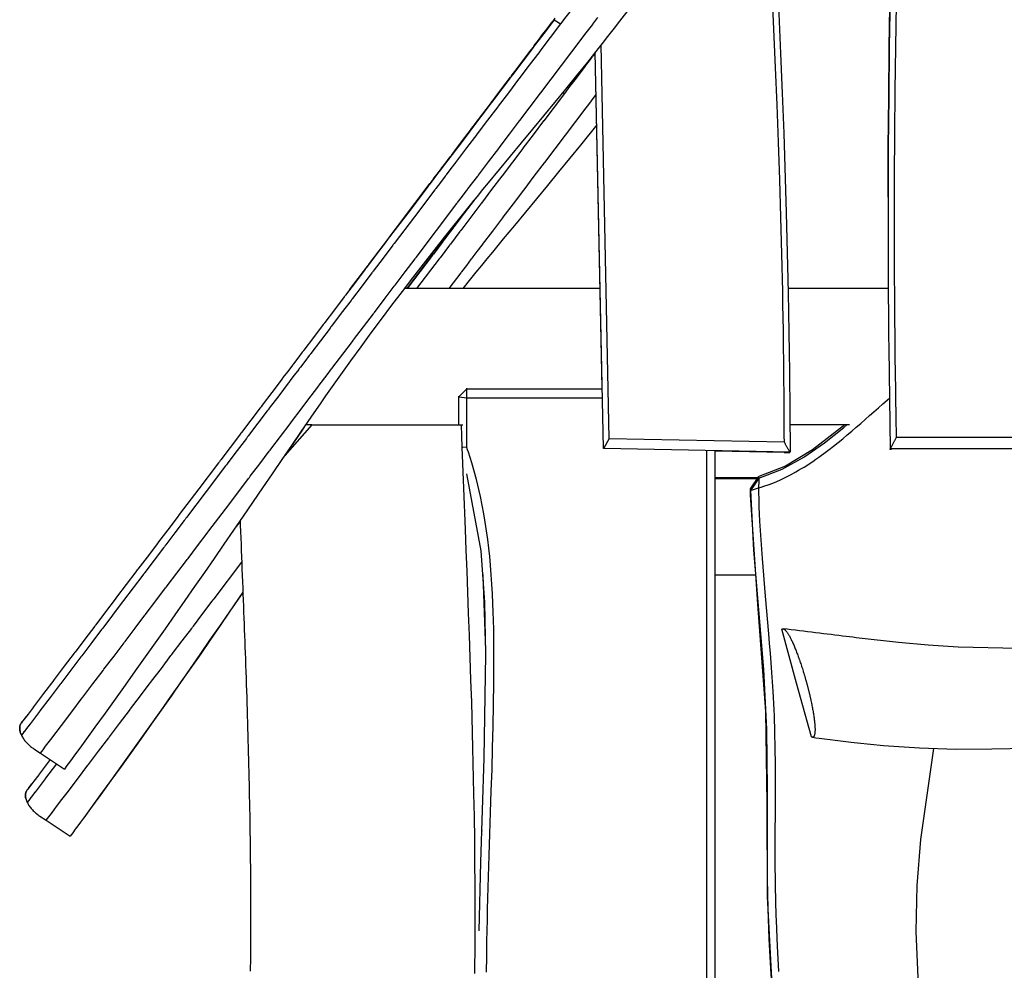
# Model space of a CAD drawing. Units: millimetres. Extents: x 69.8 to 135.5, y 93.1 to 188.9.
# Drawn here: x 84 to 89.3, y 177.9 to 183.1 of the extents above; entities that cross this region are included whole.
import ezdxf

# ---------------------------------------------------------------- set-up
doc = ezdxf.new("R2010")
doc.units = ezdxf.units.MM
doc.header["$MEASUREMENT"] = 0
doc.layers.add('Ebene 1', color=7, linetype='Continuous', lineweight=0)

msp = doc.modelspace()

# ---------------------------------------------------------------- linework, layer by layer
at = {"layer": 'Ebene 1', "color": 18, "lineweight": 25, "true_color": 0x000000}
for p, q in [((87.1312, 181.0554), (87.0931, 182.8792)), ((87.1382, 180.7301), (87.0932, 182.8793)), ((87.1692, 180.7832), (87.1245, 182.9187)), ((87.0389, 182.8044), (87.0386, 182.8039)), ((86.9824, 182.7298), (86.9822, 182.7295)), ((86.9165, 182.6611), (86.9257, 182.6551)), ((88.6816, 182.0928), (88.6818, 182.1647)), ((88.6818, 182.1602), (88.6818, 182.1569)), ((87.12, 181.5964), (86.0565, 181.5964)), ((88.6826, 181.5964), (88.1397, 181.5964)), ((86.3959, 181.0527), (86.3523, 181.0089)), ((86.3523, 181.0089), (86.3524, 181.0117)), ((86.3523, 181.0089), (86.3957, 181.0043)), ((86.3523, 180.8562), (86.3523, 181.0089)), ((86.3957, 181.0043), (86.3959, 181.0527)), ((86.3957, 181.0043), (87.1324, 181.0042)), ((86.3959, 181.0527), (86.396, 181.0556)), ((86.3959, 181.0527), (87.1313, 181.0526)), ((85.5554, 180.8562), (85.4084, 180.6913)), ((85.5554, 180.8562), (85.5212, 180.8562)), ((86.3668, 180.8562), (86.3736, 180.8562)), ((88.4723, 180.8562), (88.1489, 180.8562)), ((87.1692, 180.7832), (87.1391, 180.7301)), ((87.1692, 180.7832), (88.1172, 180.764)), ((89.7108, 180.7881), (88.7255, 180.7882)), ((86.3957, 180.7349), (86.3752, 180.7335)), ((87.1382, 180.7301), (87.1391, 180.7301)), ((87.1382, 180.7288), (87.1382, 180.7301)), ((87.1391, 180.7301), (88.1487, 180.7096)), ((87.6972, 180.7175), (87.6973, 170.1975)), ((87.7409, 180.7148), (87.741, 170.202)), ((88.1172, 180.7062), (87.741, 180.7138)), ((87.7414, 180.7136), (87.7414, 171.481)), ((88.7012, 180.7232), (88.6933, 180.7235)), ((89.7433, 180.7261), (88.6941, 180.7263)), ((87.9348, 180.5088), (87.9796, 180.5761)), ((87.9751, 180.5693), (87.7414, 180.5693)), ((87.972, 180.5647), (87.7414, 180.5647)), ((85.166, 180.3322), (85.1453, 180.3049)), ((86.4857, 180.0418), (86.4831, 180.0418)), ((87.9608, 180.0419), (87.7414, 180.0419)), ((86.4958, 179.7462), (86.4985, 179.7462)), ((83.9798, 179.2403), (83.9798, 179.2405)), ((84.0079, 179.2774), (84.0043, 179.2726)), ((84.0475, 179.0985), (84.0825, 179.0752)), ((84.2858, 179.0889), (84.2862, 179.0894)), ((84.0825, 179.0752), (84.2126, 178.9886)), ((84.011, 178.8757), (84.0111, 178.8759)), ((84.0391, 178.9126), (84.0355, 178.9079)), ((84.079, 178.734), (84.1139, 178.7107)), ((84.1139, 178.7107), (84.2441, 178.6241))]:
    msp.add_line(p, q, dxfattribs=at)
for points in [[(88.7369, 185.0651), (88.7232, 184.5478), (88.7213, 184.4796), (88.7195, 184.4113), (88.7177, 184.3431), (88.7159, 184.2748), (88.7125, 184.1384), (88.7091, 184.0019), (88.7029, 183.729), (88.6973, 183.456), (88.6924, 183.1831), (88.6883, 182.9101), (88.6851, 182.6371), (88.6828, 182.3642), (88.6816, 182.0911), (88.6815, 181.8181), (88.6819, 181.6816), (88.6827, 181.5452), (88.6832, 181.4769), (88.6837, 181.4086), (88.6844, 181.3404), (88.6851, 181.2721), (88.6887, 180.9992), (88.6931, 180.7262)], [(88.6818, 182.1647), (88.6828, 182.3614), (88.685, 182.6344), (88.6882, 182.9073), (88.6972, 183.4532), (88.709, 183.999), (88.7123, 184.1355), (88.7157, 184.272), (88.7175, 184.3402), (88.7193, 184.4084), (88.7211, 184.4766), (88.723, 184.5449), (88.7369, 185.065)], [(88.0363, 184.1321), (88.0459, 183.953), (88.0517, 183.845), (88.0574, 183.737), (88.0684, 183.5209), (88.079, 183.3047), (88.089, 183.0886), (88.0986, 182.8725), (88.1074, 182.6563), (88.1156, 182.4401), (88.1296, 182.0076), (88.1401, 181.575), (88.1422, 181.4668), (88.1439, 181.3586), (88.1454, 181.2505), (88.1466, 181.1423), (88.1484, 180.926), (88.1496, 180.7096)], [(88.0514, 183.2135), (88.0608, 183.0048), (88.0698, 182.7962), (88.0779, 182.5932), (88.0854, 182.3903), (88.0922, 182.1875), (88.0983, 181.9848), (88.1036, 181.7826), (88.108, 181.5806), (88.1094, 181.51), (88.1106, 181.4394), (88.1117, 181.3688), (88.1127, 181.2983), (88.1132, 181.2598), (88.1137, 181.2212), (88.1141, 181.1827), (88.1145, 181.1442), (88.1159, 180.9862), (88.1169, 180.8282), (88.117, 180.7961), (88.1172, 180.764)], [(88.7249, 183.1412), (88.7215, 182.9062), (88.7187, 182.6714), (88.7166, 182.4366), (88.7152, 182.202), (88.7148, 181.9679), (88.7151, 181.734), (88.7154, 181.6522), (88.7158, 181.5704), (88.7164, 181.4887), (88.7171, 181.4071), (88.7175, 181.3625), (88.718, 181.3178), (88.7185, 181.2732), (88.719, 181.2286), (88.7215, 181.0456), (88.7243, 180.8627), (88.7249, 180.8255), (88.7255, 180.7882)], [(87.2825, 183.122), (87.2252, 183.0474), (87.1964, 183.0102), (87.1674, 182.9731), (87.1529, 182.9546), (87.1383, 182.9361), (87.1237, 182.9176), (87.1091, 182.8992), (87.0502, 182.8256), (86.991, 182.7523), (86.9314, 182.6792), (86.8716, 182.6063), (86.8116, 182.5336), (86.7515, 182.4609), (86.6914, 182.3882), (86.6313, 182.3156), (86.5713, 182.2428), (86.5115, 182.17), (86.4817, 182.1336), (86.452, 182.097), (86.4223, 182.0605), (86.3927, 182.0239), (86.2752, 181.877), (86.1591, 181.7292), (86.1017, 181.655), (86.0445, 181.5806), (85.9878, 181.5059), (85.9315, 181.431), (85.8756, 181.3559), (85.8202, 181.2804), (85.7652, 181.2047), (85.7107, 181.1288), (85.6837, 181.0907), (85.6568, 181.0525), (85.63, 181.0143), (85.6033, 180.976), (85.5502, 180.8993), (85.4974, 180.8225), (85.4449, 180.7456), (85.3924, 180.6687), (85.34, 180.5919), (85.2876, 180.5151), (85.1827, 180.3618), (85.0775, 180.2087), (85.0248, 180.1321), (84.972, 180.0557), (84.919, 179.9792), (84.8659, 179.9028), (84.8126, 179.8264), (84.7591, 179.75), (84.7054, 179.6737), (84.6515, 179.5974), (84.5973, 179.5211), (84.5428, 179.4449), (84.4882, 179.3687), (84.4334, 179.2925), (84.3784, 179.2165), (84.3232, 179.1404), (84.2957, 179.1025), (84.268, 179.0645), (84.2542, 179.0455), (84.2403, 179.0265), (84.2265, 179.0076), (84.2126, 178.9886)], [(86.9614, 183.108), (86.9332, 183.0707), (86.9049, 183.0334)], [(86.9048, 183.0332), (86.8482, 182.9586), (86.7917, 182.884), (86.7914, 182.8836), (86.735, 182.8091), (86.6787, 182.7348), (86.6783, 182.7344), (86.6778, 182.7337), (86.6773, 182.733), (86.6215, 182.6594), (86.5657, 182.5858), (86.5655, 182.5854), (86.5652, 182.585), (86.5643, 182.5838), (86.5634, 182.5826), (86.5082, 182.5097), (86.453, 182.4368), (86.4525, 182.4363), (86.4521, 182.4358), (86.4508, 182.434), (86.4495, 182.4324), (86.3948, 182.3601), (86.3401, 182.2879), (86.3396, 182.2872), (86.3391, 182.2865), (86.3374, 182.2843), (86.3358, 182.2821), (86.3097, 182.2478), (86.2837, 182.2134), (86.2813, 182.2102), (86.2789, 182.2071), (86.2531, 182.173), (86.2272, 182.1389), (86.2266, 182.1381), (86.226, 182.1373), (86.224, 182.1346), (86.222, 182.132), (86.1116, 181.9863), (86.0012, 181.8406), (86.0004, 181.8395), (85.9996, 181.8385), (85.9972, 181.8352), (85.9947, 181.832), (85.9414, 181.7616), (85.8881, 181.6913), (85.8873, 181.6902), (85.8864, 181.6891), (85.8838, 181.6856), (85.8811, 181.6821), (85.828, 181.612), (85.775, 181.542), (85.7741, 181.5409), (85.7732, 181.5397), (85.7704, 181.5359), (85.7676, 181.5322), (85.7148, 181.4625), (85.662, 181.3929), (85.661, 181.3916), (85.6601, 181.3903), (85.6571, 181.3863), (85.654, 181.3823), (85.6016, 181.3131), (85.5491, 181.2439), (85.5481, 181.2425), (85.5471, 181.2411), (85.5438, 181.2368), (85.5405, 181.2324), (85.5166, 181.2009), (85.4928, 181.1695), (85.4917, 181.1681), (85.4906, 181.1666), (85.4872, 181.1621), (85.4837, 181.1575), (85.4601, 181.1264), (85.4365, 181.0952), (85.4354, 181.0937), (85.4342, 181.0922), (85.4306, 181.0874), (85.427, 181.0826), (85.3755, 181.0147), (85.3241, 180.9468), (85.3228, 180.9452), (85.3216, 180.9435), (85.3176, 180.9382), (85.3136, 180.9329), (85.2627, 180.8658), (85.2118, 180.7987), (85.2105, 180.7968), (85.2091, 180.795), (85.2048, 180.7893), (85.2004, 180.7835), (85.15, 180.717), (85.0996, 180.6505), (85.0981, 180.6486), (85.0967, 180.6467), (85.0921, 180.6406), (85.0875, 180.6345), (84.9812, 180.4943), (84.8749, 180.3539), (84.8734, 180.352), (84.8719, 180.35), (84.8672, 180.3438), (84.8626, 180.3376), (84.8124, 180.2715), (84.7622, 180.2052), (84.7608, 180.2033), (84.7594, 180.2014), (84.7549, 180.1955), (84.7504, 180.1896), (84.6999, 180.1229), (84.6493, 180.0561), (84.648, 180.0544), (84.6466, 180.0526), (84.6424, 180.0472), (84.6383, 180.0417), (84.586, 179.9726), (84.5336, 179.9035), (84.53, 179.8987), (84.5264, 179.8939), (84.4734, 179.824), (84.4203, 179.7539), (84.4174, 179.75), (84.4145, 179.7462), (84.3606, 179.6751), (84.3066, 179.6039), (84.3046, 179.6012), (84.3025, 179.5985), (84.2477, 179.5261), (84.1929, 179.4538), (84.1915, 179.452), (84.1901, 179.4502), (84.1349, 179.3772), (84.0795, 179.3042), (84.0785, 179.3029), (84.0776, 179.3017), (84.05, 179.2652), (84.0224, 179.2288), (84.0219, 179.2281), (84.0213, 179.2274), (84.0075, 179.2092), (83.9937, 179.191), (83.9935, 179.1907), (83.9932, 179.1903), (83.9863, 179.1812), (83.9794, 179.1721)], [(86.8704, 183.0556), (86.8136, 182.9807), (86.7569, 182.9059), (86.7567, 182.9055), (86.7, 182.8308), (86.6436, 182.7563), (86.6433, 182.7559), (86.6427, 182.7552), (86.6422, 182.7545), (86.5863, 182.6807), (86.5304, 182.6069), (86.5301, 182.6065), (86.5298, 182.6061), (86.5289, 182.6049), (86.528, 182.6037), (86.4727, 182.5307), (86.4173, 182.4576), (86.4169, 182.4571), (86.4165, 182.4566), (86.4152, 182.4548), (86.4139, 182.4531), (86.3591, 182.3807), (86.3043, 182.3084), (86.3038, 182.3077), (86.3032, 182.307), (86.3016, 182.3048), (86.2999, 182.3026), (86.2738, 182.2682), (86.2477, 182.2337), (86.2453, 182.2306), (86.2429, 182.2274), (86.2171, 182.1932), (86.1912, 182.1591), (86.1906, 182.1582), (86.1899, 182.1574), (86.1879, 182.1548), (86.1859, 182.1522), (86.0753, 182.0062), (85.9647, 181.8602), (85.964, 181.8592), (85.9632, 181.8581), (85.9607, 181.8549), (85.9583, 181.8517), (85.9048, 181.7811), (85.8514, 181.7106), (85.8506, 181.7095), (85.8497, 181.7084), (85.8471, 181.7049), (85.8445, 181.7015), (85.7913, 181.6313), (85.7381, 181.5611), (85.7372, 181.5599), (85.7363, 181.5587), (85.7335, 181.555), (85.7307, 181.5513), (85.6778, 181.4814), (85.6248, 181.4115), (85.6239, 181.4103), (85.6229, 181.409), (85.6199, 181.405), (85.6168, 181.401), (85.5642, 181.3315), (85.5117, 181.2621), (85.5106, 181.2607), (85.5096, 181.2594), (85.5062, 181.255), (85.503, 181.2507), (85.479, 181.2191), (85.4551, 181.1875), (85.454, 181.1861), (85.4529, 181.1846), (85.4495, 181.1801), (85.446, 181.1755), (85.4223, 181.1442), (85.3986, 181.113), (85.3975, 181.1114), (85.3964, 181.1099), (85.3927, 181.1051), (85.3891, 181.1003), (85.3374, 181.0322), (85.2858, 180.9641), (85.2846, 180.9624), (85.2833, 180.9607), (85.2793, 180.9554), (85.2753, 180.9501), (85.2243, 180.8827), (85.1732, 180.8154), (85.1718, 180.8136), (85.1705, 180.8117), (85.1661, 180.806), (85.1618, 180.8002), (85.1112, 180.7335), (85.0607, 180.6669), (85.0592, 180.6649), (85.0578, 180.663), (85.0532, 180.6569), (85.0485, 180.6508), (84.9421, 180.5104), (84.8358, 180.3701), (84.8343, 180.3681), (84.8329, 180.3661), (84.8282, 180.3599), (84.8235, 180.3538), (84.7734, 180.2877), (84.7233, 180.2216), (84.7219, 180.2197), (84.7205, 180.2178), (84.716, 180.2119), (84.7115, 180.2059), (84.6611, 180.1394), (84.6107, 180.0729), (84.6094, 180.0711), (84.6081, 180.0694), (84.6039, 180.0639), (84.5998, 180.0585), (84.5477, 179.9898), (84.4956, 179.921), (84.492, 179.9162), (84.4884, 179.9114), (84.4357, 179.842), (84.383, 179.7724), (84.3801, 179.7686), (84.3773, 179.7648), (84.3238, 179.6943), (84.2703, 179.6236), (84.2682, 179.6209), (84.2662, 179.6182), (84.2117, 179.5464), (84.1573, 179.4745), (84.1559, 179.4727), (84.1546, 179.4709), (84.0996, 179.3984), (84.0446, 179.3259), (84.0436, 179.3246), (84.0427, 179.3233), (84.0153, 179.2871), (83.9878, 179.2509), (83.9873, 179.2502), (83.9868, 179.2496), (83.9833, 179.2449), (83.9798, 179.2403)], [(84.0825, 179.0752), (84.0966, 179.0939), (84.1108, 179.1126), (84.125, 179.1314), (84.1393, 179.1501), (84.1676, 179.1876), (84.1961, 179.2251), (84.2528, 179.3), (84.3095, 179.3749), (84.3109, 179.3767), (84.3123, 179.3786), (84.3676, 179.4516), (84.423, 179.5246), (84.4251, 179.5274), (84.4271, 179.5301), (84.4817, 179.6021), (84.5362, 179.674), (84.5391, 179.6779), (84.542, 179.6818), (84.5957, 179.7526), (84.6492, 179.8232), (84.6528, 179.828), (84.6565, 179.8328), (84.7092, 179.9025), (84.7619, 179.9719), (84.7661, 179.9774), (84.7702, 179.9829), (84.8224, 180.0518), (84.8745, 180.1205), (84.879, 180.1265), (84.8835, 180.1324), (84.9352, 180.2007), (84.9869, 180.2689), (84.9916, 180.2751), (84.9963, 180.2813), (85.1041, 180.4236), (85.2117, 180.5656), (85.2163, 180.5717), (85.2209, 180.5777), (85.2726, 180.6459), (85.3242, 180.7141), (85.3285, 180.7198), (85.3329, 180.7255), (85.3848, 180.7941), (85.4368, 180.8628), (85.4408, 180.868), (85.4448, 180.8733), (85.4972, 180.9425), (85.5497, 181.0117), (85.5533, 181.0164), (85.5569, 181.0212), (85.5815, 181.0537), (85.6061, 181.0862), (85.6096, 181.0907), (85.613, 181.0953), (85.6378, 181.128), (85.6626, 181.1608), (85.6659, 181.1651), (85.6692, 181.1694), (85.7224, 181.2397), (85.7757, 181.31), (85.7787, 181.314), (85.7817, 181.318), (85.8353, 181.3887), (85.8889, 181.4594), (85.8917, 181.4631), (85.8945, 181.4668), (85.9483, 181.5378), (86.0021, 181.6088), (86.0048, 181.6123), (86.0074, 181.6158), (86.0614, 181.687), (86.1154, 181.7584), (86.1179, 181.7616), (86.1203, 181.7648), (86.2312, 181.9112), (86.3421, 182.0576), (86.3441, 182.0602), (86.346, 182.0628), (86.3725, 182.0976), (86.3988, 182.1324), (86.4006, 182.1348), (86.4024, 182.1372), (86.429, 182.1723), (86.4555, 182.2073), (86.4572, 182.2095), (86.4588, 182.2117), (86.5139, 182.2843), (86.569, 182.357), (86.5703, 182.3587), (86.5716, 182.3604), (86.627, 182.4336), (86.6824, 182.5068), (86.6834, 182.508), (86.6843, 182.5092), (86.7402, 182.5829), (86.796, 182.6567), (86.7965, 182.6574), (86.7971, 182.658), (86.8533, 182.7323), (86.9095, 182.8065), (86.9098, 182.8069), (86.9663, 182.8814), (87.0227, 182.9558), (87.0368, 182.9745), (87.0509, 182.9931), (87.0512, 182.9935), (87.0515, 182.9939), (87.0653, 183.0121), (87.0791, 183.0303), (87.0795, 183.0308), (87.0799, 183.0313), (87.1077, 183.0681)], [(85.76, 181.5899), (85.8586, 181.7201), (85.8596, 181.7215), (85.8606, 181.7229), (85.8641, 181.7274), (85.8675, 181.7319), (85.9198, 181.801), (85.972, 181.87), (85.9736, 181.8721), (85.9752, 181.8742), (85.9804, 181.8811), (85.9856, 181.8879), (86.0384, 181.9577), (86.0909, 182.0271), (86.1436, 182.0968), (86.1961, 182.166), (86.1986, 182.1694), (86.2012, 182.1728), (86.2095, 182.1838), (86.2178, 182.1948), (86.2346, 182.217), (86.2513, 182.2391), (86.2541, 182.2428), (86.2568, 182.2464), (86.2659, 182.2584), (86.2749, 182.2703), (86.2905, 182.291), (86.3062, 182.3117), (86.3092, 182.3156), (86.3121, 182.3195), (86.3217, 182.3322), (86.3312, 182.3448), (86.3733, 182.4005), (86.4153, 182.456), (86.4185, 182.4602), (86.4216, 182.4644), (86.4316, 182.4776), (86.4417, 182.4909), (86.4828, 182.5453), (86.524, 182.5997), (86.5271, 182.6039), (86.5302, 182.6081), (86.54, 182.621), (86.5498, 182.6339), (86.5914, 182.6889), (86.6331, 182.7441), (86.636, 182.748), (86.6389, 182.7518), (86.6477, 182.7634), (86.6565, 182.775), (86.6999, 182.8324), (86.7435, 182.8901), (86.7459, 182.8932), (86.7482, 182.8963), (86.7553, 182.9056), (86.7623, 182.9149), (86.7848, 182.9447), (86.8075, 182.9746), (86.8315, 183.0063), (86.8556, 183.0381), (86.8571, 183.0402), (86.8587, 183.0422), (86.8632, 183.0481), (86.8676, 183.054), (86.8758, 183.0647)], [(86.8704, 183.0556), (86.8794, 183.0499), (86.9048, 183.0332)], [(87.0932, 182.876), (87.087, 182.8679), (87.0821, 182.8614), (87.0772, 182.8549), (87.0716, 182.8475), (87.0659, 182.84), (87.0595, 182.8316), (87.0531, 182.8232), (87.046, 182.8138), (87.0389, 182.8044)], [(87.0386, 182.8039), (87.0105, 182.7669), (86.9824, 182.7298)], [(86.9822, 182.7295), (86.954, 182.6924), (86.9259, 182.6552)], [(86.9257, 182.6551), (86.8694, 182.5807), (86.8131, 182.5063), (86.8128, 182.506), (86.7566, 182.4317), (86.7005, 182.3577), (86.7001, 182.3572), (86.6996, 182.3565), (86.6991, 182.3559), (86.6435, 182.2825), (86.588, 182.2092), (86.5876, 182.2088), (86.5874, 182.2084), (86.5865, 182.2072), (86.5856, 182.206), (86.5305, 182.1334), (86.4755, 182.0608), (86.4751, 182.0602), (86.4747, 182.0597), (86.4734, 182.058), (86.4721, 182.0563), (86.4176, 181.9843), (86.3631, 181.9124), (86.3626, 181.9117), (86.362, 181.911), (86.3604, 181.9088), (86.3588, 181.9066), (86.3328, 181.8724), (86.3068, 181.8381), (86.3045, 181.835), (86.3021, 181.8318), (86.2764, 181.7978), (86.2506, 181.7639), (86.25, 181.7631), (86.2494, 181.7623), (86.2474, 181.7596), (86.2455, 181.757), (86.1237, 181.5964)], [(86.3003, 181.5965), (86.3655, 181.6826), (86.3675, 181.6851), (86.3694, 181.6877), (86.3957, 181.7224), (86.422, 181.7571), (86.4238, 181.7595), (86.4256, 181.7619), (86.452, 181.7968), (86.4785, 181.8317), (86.4802, 181.8339), (86.4818, 181.8361), (86.5367, 181.9085), (86.5916, 181.9809), (86.5928, 181.9826), (86.5941, 181.9843), (86.6494, 182.0572), (86.7046, 182.1302), (86.7055, 182.1314), (86.7064, 182.1326), (86.7621, 182.206), (86.8178, 182.2795), (86.8183, 182.2802), (86.8188, 182.2809), (86.8749, 182.3549), (86.9309, 182.4288), (86.9312, 182.4292), (86.9874, 182.5034), (87.0436, 182.5776), (87.0577, 182.5962), (87.0718, 182.6147), (87.0721, 182.6151), (87.0724, 182.6155), (87.098, 182.6493)], [(87.1015, 182.4851), (87.0124, 182.3746), (86.953, 182.3018), (86.8934, 182.2292), (86.8336, 182.1567), (86.7736, 182.0842), (86.7137, 182.0119), (86.6539, 181.9395), (86.5941, 181.867), (86.5345, 181.7945), (86.5048, 181.7581), (86.4751, 181.7218), (86.4456, 181.6853), (86.4161, 181.6489), (86.374, 181.5966)], [(88.6818, 182.1647), (88.6818, 182.1624), (88.6818, 182.1602)], [(86.0723, 181.5965), (86.1146, 181.6525), (86.1672, 181.722), (86.2195, 181.791), (86.222, 181.7944), (86.2246, 181.7978), (86.2329, 181.8088), (86.2411, 181.8197), (86.2578, 181.8418), (86.2745, 181.8638), (86.2773, 181.8675), (86.2801, 181.8711), (86.289, 181.883), (86.298, 181.8949), (86.3136, 181.9155), (86.3292, 181.9361), (86.3322, 181.9401), (86.3351, 181.944), (86.3446, 181.9565), (86.3541, 181.9691), (86.4357, 182.077)], [(86.4477, 182.0918), (86.4399, 182.0816), (86.4395, 182.081), (86.4391, 182.0805), (86.4378, 182.0788), (86.4365, 182.0771), (86.3819, 182.005), (86.3273, 181.9329), (86.3268, 181.9322), (86.3262, 181.9315), (86.3246, 181.9293), (86.3229, 181.9271), (86.2969, 181.8928), (86.2709, 181.8585), (86.2685, 181.8553), (86.2661, 181.8521), (86.2404, 181.8181), (86.2146, 181.7841), (86.2139, 181.7832), (86.2133, 181.7824), (86.2114, 181.7798), (86.2094, 181.7772), (86.0724, 181.5963)], [(86.4201, 181.5964), (86.4197, 181.5964), (86.4174, 181.5966), (86.415, 181.5965), (86.4145, 181.5964), (86.414, 181.5964)], [(86.3957, 180.7348), (86.3957, 180.8696), (86.3957, 181.0043)], [(87.9783, 180.5149), (87.9925, 180.519), (88.0067, 180.5235), (88.0358, 180.5335), (88.0648, 180.5448), (88.0942, 180.5574), (88.1235, 180.5713), (88.1527, 180.5862), (88.1818, 180.6021), (88.1965, 180.6105), (88.2111, 180.6192), (88.2256, 180.6281), (88.2402, 180.6372), (88.2485, 180.6425), (88.2567, 180.6479), (88.265, 180.6534), (88.2733, 180.6589), (88.2898, 180.6702), (88.3062, 180.6817), (88.32, 180.6917), (88.3338, 180.7018), (88.3476, 180.7121), (88.3613, 180.7225), (88.3863, 180.7419), (88.4112, 180.7617), (88.4359, 180.7819), (88.4604, 180.8023), (88.4848, 180.823), (88.5092, 180.8438), (88.5334, 180.8649), (88.5576, 180.886), (88.5814, 180.907), (88.6051, 180.928), (88.6289, 180.949), (88.6527, 180.9701), (88.6888, 181.0018)], [(85.5216, 180.8563), (85.5027, 180.8287), (85.4117, 180.6951)], [(85.5554, 180.8562), (85.6138, 180.8562), (85.6731, 180.8562), (85.7334, 180.8562), (85.794, 180.8562), (85.8539, 180.8562), (85.9126, 180.8562), (85.9704, 180.8562), (86.0261, 180.8562), (86.1303, 180.8562), (86.2231, 180.8562), (86.3024, 180.8562), (86.3668, 180.8562)], [(86.4395, 177.8793), (86.4401, 177.9345), (86.4405, 177.9898), (86.4409, 178.0449), (86.4411, 178.0999), (86.4413, 178.1643), (86.4413, 178.2285), (86.4412, 178.2926), (86.4409, 178.3565), (86.4401, 178.4818), (86.4388, 178.6068), (86.437, 178.7312), (86.4348, 178.8552), (86.4292, 179.1048), (86.4224, 179.3527), (86.4186, 179.474), (86.4145, 179.5947), (86.4103, 179.7149), (86.406, 179.8345), (86.4017, 179.949), (86.3973, 180.0629), (86.3929, 180.1763), (86.3885, 180.2891), (86.3797, 180.513), (86.3712, 180.735), (86.369, 180.7957), (86.3668, 180.8562)], [(88.4466, 180.8561), (88.2718, 180.721), (88.1248, 180.6333), (87.9796, 180.5761)], [(87.9809, 180.5683), (88.1073, 180.6161), (88.2253, 180.6817), (88.3361, 180.7586), (88.4416, 180.843), (88.4573, 180.8562)], [(88.1172, 180.764), (88.119, 180.761), (88.1207, 180.7579), (88.1225, 180.7549), (88.1242, 180.7519), (88.126, 180.7489), (88.1277, 180.7459), (88.1295, 180.7428), (88.1312, 180.7398), (88.133, 180.7368), (88.1347, 180.7338), (88.1364, 180.7308), (88.1382, 180.7277), (88.1399, 180.7247), (88.1417, 180.7217), (88.1435, 180.7187), (88.1452, 180.7157), (88.147, 180.7127), (88.1487, 180.7096)], [(88.7255, 180.7882), (88.7237, 180.7848), (88.722, 180.7813), (88.7203, 180.7779), (88.7185, 180.7744), (88.7168, 180.771), (88.715, 180.7676), (88.7133, 180.7641), (88.7115, 180.7607), (88.7098, 180.7572), (88.7081, 180.7538), (88.7063, 180.7503), (88.7046, 180.7469), (88.7028, 180.7435), (88.7011, 180.74), (88.6993, 180.7366), (88.6976, 180.7331), (88.6958, 180.7297), (88.6941, 180.7263)], [(86.5034, 177.8871), (86.5041, 177.9708), (86.5053, 178.0545), (86.5063, 178.1127), (86.5075, 178.1709), (86.5089, 178.229), (86.5103, 178.2873), (86.512, 178.3454), (86.5136, 178.4036), (86.5155, 178.4618), (86.5173, 178.5199), (86.5212, 178.6367), (86.5252, 178.7534), (86.529, 178.8701), (86.5327, 178.9868), (86.5361, 179.1042), (86.5389, 179.2216), (86.5411, 179.339), (86.5426, 179.4564), (86.5431, 179.5174), (86.5432, 179.5784), (86.5431, 179.6394), (86.5426, 179.7005), (86.5419, 179.7474), (86.5409, 179.7944), (86.5395, 179.8413), (86.5378, 179.8882), (86.5353, 179.9399), (86.5324, 179.9916), (86.5288, 180.0432), (86.5246, 180.0947), (86.5202, 180.1416), (86.5151, 180.1883), (86.5095, 180.235), (86.5031, 180.2817), (86.496, 180.3283), (86.4881, 180.3748), (86.4794, 180.4212), (86.4699, 180.4674), (86.4482, 180.5597), (86.4228, 180.6511), (86.4138, 180.6803), (86.4043, 180.7095), (86.4001, 180.7222), (86.3957, 180.7348)], [(88.1172, 180.7062), (88.1333, 180.7065), (88.1495, 180.7069)], [(88.1496, 180.7096), (88.1491, 180.7096), (88.1487, 180.7096)], [(88.1495, 180.7069), (88.1495, 180.7082), (88.1496, 180.7096)], [(88.6931, 180.7262), (88.6936, 180.7262), (88.6941, 180.7263)], [(88.6933, 180.7235), (88.6932, 180.7248), (88.6931, 180.7262)], [(86.4628, 178.1101), (86.4726, 178.4833), (86.491, 179.0471), (86.4998, 179.6105), (86.4944, 179.8919), (86.4737, 180.1728), (86.3961, 180.5916)], [(87.9809, 180.5683), (87.9802, 180.5722), (87.9796, 180.5761)], [(87.9809, 180.5683), (87.9585, 180.5347), (87.9361, 180.501)], [(87.9809, 180.5683), (87.9806, 180.5615), (87.9803, 180.5547), (87.9799, 180.5479), (87.9796, 180.5411), (87.9789, 180.528), (87.9783, 180.5149)], [(88.0654, 175.2735), (88.1128, 176.7196), (88.0695, 177.5077), (88.0267, 178.2977), (88.0249, 178.8016), (88.0181, 179.3013), (87.9743, 179.8845), (87.9354, 180.478), (87.9351, 180.4934), (87.9348, 180.5088)], [(87.9361, 180.501), (87.9354, 180.5049), (87.9348, 180.5088)], [(87.9361, 180.501), (87.9415, 180.5028), (87.9469, 180.5045), (87.9522, 180.5063), (87.9576, 180.5081), (87.9679, 180.5115), (87.9783, 180.5149)], [(87.9361, 180.501), (87.9514, 180.1766), (87.9778, 179.8528), (88.0051, 179.529), (88.0226, 179.2049), (88.0265, 178.88), (88.0257, 178.5549), (88.0265, 178.3924), (88.0296, 178.2299), (88.0356, 178.0675), (88.044, 177.9051), (88.0652, 177.5806), (88.0879, 177.2563), (88.1064, 176.9316), (88.1159, 176.6066), (88.1041, 175.9572), (88.0694, 175.3084), (88.0673, 175.2733)], [(87.9783, 180.5149), (87.9783, 180.511), (87.9784, 180.507), (87.9786, 180.4994), (87.9788, 180.4918), (87.9798, 180.4523), (87.9812, 180.4128), (87.9828, 180.3735), (87.9848, 180.3343), (87.9875, 180.2833), (87.9906, 180.2325), (87.9941, 180.1818), (87.9977, 180.1313), (88.0148, 179.9264), (88.0329, 179.722), (88.0374, 179.6696), (88.0418, 179.6173), (88.0459, 179.5648), (88.0498, 179.5121), (88.0515, 179.4869), (88.0532, 179.4616), (88.0548, 179.4362), (88.0564, 179.4109), (88.0582, 179.3777), (88.0599, 179.3444), (88.0614, 179.311), (88.0628, 179.2776), (88.0655, 179.1899), (88.0673, 179.1018), (88.0683, 179.0134), (88.0686, 178.9248), (88.0685, 178.8341), (88.0683, 178.7434), (88.0679, 178.6526), (88.0678, 178.562), (88.0681, 178.4718), (88.0689, 178.3818), (88.0693, 178.3545), (88.0697, 178.3273), (88.0703, 178.3001), (88.0709, 178.2729), (88.0716, 178.2465), (88.0725, 178.2202), (88.0733, 178.1938), (88.0742, 178.1676), (88.0803, 178.0285), (88.0879, 177.8901)], [(85.1658, 180.3354), (85.1668, 180.3118), (85.1681, 180.2773), (85.1695, 180.2428), (85.1708, 180.2086), (85.1722, 180.1744), (85.1735, 180.1404), (85.1748, 180.1065), (85.1761, 180.0728), (85.1775, 180.0391), (85.1788, 180.0058), (85.1801, 179.9724), (85.1814, 179.9392), (85.1826, 179.9061), (85.1839, 179.8733), (85.1851, 179.8404), (85.1863, 179.8084), (85.1876, 179.7764), (85.1887, 179.7447), (85.1899, 179.713), (85.1911, 179.6815), (85.1922, 179.65), (85.1933, 179.6188), (85.1945, 179.5876), (85.1957, 179.5525), (85.1969, 179.5174), (85.1981, 179.4826), (85.1993, 179.4477), (85.2004, 179.4133), (85.2015, 179.3787), (85.2026, 179.3446), (85.2037, 179.3104), (85.2048, 179.2765), (85.2057, 179.2426), (85.2067, 179.2091), (85.2077, 179.1755), (85.2086, 179.1423), (85.2096, 179.109), (85.2104, 179.0761), (85.2113, 179.0431), (85.2121, 179.009), (85.2129, 178.9748), (85.2138, 178.941), (85.2145, 178.9072), (85.2152, 178.8737), (85.2159, 178.8402), (85.2166, 178.8071), (85.2172, 178.7739), (85.2178, 178.7411), (85.2184, 178.7084), (85.2189, 178.6759), (85.2194, 178.6434), (85.2199, 178.6127), (85.2202, 178.582), (85.2206, 178.5515), (85.221, 178.521), (85.2213, 178.4909), (85.2215, 178.4607), (85.2218, 178.4308), (85.222, 178.4009), (85.2222, 178.3713), (85.2224, 178.3417), (85.2225, 178.3124), (85.2226, 178.2832), (85.2227, 178.2542), (85.2227, 178.2252), (85.2227, 178.1964), (85.2227, 178.1676), (85.2227, 178.142), (85.2226, 178.1164), (85.2225, 178.091), (85.2224, 178.0657), (85.2223, 178.0406), (85.2221, 178.0155), (85.2219, 177.9906), (85.2217, 177.9657), (85.2215, 177.941), (85.2212, 177.9162), (85.221, 177.8916)], [(84.1139, 178.7107), (84.1281, 178.7294), (84.1422, 178.7481), (84.1564, 178.7668), (84.1705, 178.7854), (84.1988, 178.8228), (84.2271, 178.8601), (84.2836, 178.9347), (84.3402, 179.0094), (84.3416, 179.0112), (84.343, 179.013), (84.3981, 179.0858), (84.4532, 179.1586), (84.4553, 179.1613), (84.4574, 179.164), (84.5117, 179.2358), (84.566, 179.3075), (84.5689, 179.3113), (84.5719, 179.3152), (84.6253, 179.3857), (84.6786, 179.4561), (84.6823, 179.4609), (84.6859, 179.4657), (84.7385, 179.5351), (84.7909, 179.6043), (84.7951, 179.6098), (84.7992, 179.6153), (84.8512, 179.6839), (84.9031, 179.7523), (84.9076, 179.7583), (84.9121, 179.7642), (84.9637, 179.8323), (85.0151, 179.9003), (85.0198, 179.9064), (85.0245, 179.9126), (85.1747, 180.1109)], [(86.4997, 179.6355), (86.4962, 179.7357), (86.4943, 179.7862), (86.4925, 179.8367), (86.4906, 179.8875), (86.4887, 179.9382), (86.4867, 179.9892), (86.4848, 180.0403), (86.4847, 180.0416)], [(85.1811, 179.9496), (85.1057, 179.8399), (85.0532, 179.7637), (85.0006, 179.6875), (84.9478, 179.6113), (84.8949, 179.5351), (84.8418, 179.459), (84.7885, 179.3829), (84.735, 179.3068), (84.6813, 179.2308), (84.6273, 179.1547), (84.5731, 179.0788), (84.5186, 179.0029), (84.464, 178.927), (84.4092, 178.8512), (84.3543, 178.7754), (84.3268, 178.7376), (84.2992, 178.6998), (84.2855, 178.6808), (84.2717, 178.6619), (84.2579, 178.643), (84.2441, 178.6241)], [(85.1811, 179.9472), (85.1109, 179.845), (85.0581, 179.7682), (85.0051, 179.6915), (84.9519, 179.6148), (84.8986, 179.5381), (84.8451, 179.4614), (84.7914, 179.3848), (84.7376, 179.3083), (84.6835, 179.2319), (84.6292, 179.1556), (84.5746, 179.0794), (84.5199, 179.0034), (84.4651, 178.9274), (84.4099, 178.8515), (84.3547, 178.7757), (84.3174, 178.7247)], [(88.1052, 179.7477), (88.1055, 179.748), (88.1058, 179.7484), (88.1063, 179.7488), (88.1068, 179.7492), (88.1073, 179.7496), (88.1078, 179.7499), (88.1089, 179.7503), (88.11, 179.7506)], [(88.2661, 179.1633), (88.1857, 179.4555), (88.1052, 179.7477)], [(88.11, 179.7506), (88.1106, 179.7507), (88.1112, 179.7507), (88.1118, 179.7507), (88.1124, 179.7506), (88.113, 179.7505), (88.1137, 179.7504), (88.1143, 179.7502), (88.115, 179.7499), (88.1157, 179.7496), (88.1164, 179.7493), (88.117, 179.7489), (88.1178, 179.7485), (88.1185, 179.748), (88.1193, 179.7475), (88.12, 179.7469), (88.1208, 179.7463), (88.1216, 179.7456), (88.1223, 179.7449), (88.1231, 179.7442), (88.1239, 179.7433), (88.1255, 179.7416), (88.1272, 179.7397), (88.129, 179.7376), (88.1307, 179.7354), (88.1325, 179.7329), (88.1343, 179.7304), (88.1362, 179.7276), (88.1381, 179.7246), (88.14, 179.7216), (88.142, 179.7183), (88.144, 179.7149), (88.146, 179.7113), (88.148, 179.7076), (88.1501, 179.7037), (88.1521, 179.6997), (88.1542, 179.6955), (88.1564, 179.6912), (88.1585, 179.6868), (88.1607, 179.6822), (88.1629, 179.6775), (88.1651, 179.6727), (88.1673, 179.6677), (88.1695, 179.6626), (88.1717, 179.6574), (88.1739, 179.6521), (88.1762, 179.6468), (88.1784, 179.6412), (88.1807, 179.6356), (88.1829, 179.6299), (88.1852, 179.6241), (88.1875, 179.6181), (88.1898, 179.6122), (88.192, 179.6061), (88.1943, 179.5999), (88.1966, 179.5937), (88.1988, 179.5873), (88.1999, 179.5841), (88.201, 179.5809), (88.2022, 179.5777), (88.2033, 179.5744), (88.2055, 179.5679), (88.2077, 179.5613), (88.21, 179.5547), (88.2122, 179.5479), (88.2144, 179.5412), (88.2166, 179.5344), (88.2187, 179.5276), (88.2209, 179.5206), (88.2219, 179.5172), (88.223, 179.5137), (88.2241, 179.5102), (88.2251, 179.5067), (88.2272, 179.4997), (88.2293, 179.4927), (88.2303, 179.4892), (88.2313, 179.4857), (88.2323, 179.4821), (88.2334, 179.4786), (88.2344, 179.4751), (88.2354, 179.4716), (88.2359, 179.4698), (88.2364, 179.468), (88.2368, 179.4662), (88.2373, 179.4645), (88.2383, 179.4609), (88.2393, 179.4574), (88.2403, 179.4539), (88.2412, 179.4504), (88.2422, 179.4469), (88.2431, 179.4433), (88.244, 179.4398), (88.245, 179.4363), (88.2458, 179.4328), (88.2468, 179.4293), (88.2477, 179.4258), (88.2486, 179.4222), (88.2495, 179.4188), (88.2503, 179.4153), (88.2512, 179.4117), (88.2521, 179.4082), (88.2529, 179.4048), (88.2538, 179.4013), (88.2546, 179.3978), (88.2555, 179.3943), (88.2563, 179.3909), (88.2571, 179.3875), (88.2579, 179.384), (88.2587, 179.3806), (88.2595, 179.3772), (88.2602, 179.3737), (88.261, 179.3704), (88.2618, 179.367), (88.2632, 179.3602), (88.2647, 179.3535), (88.2661, 179.3468), (88.2674, 179.3402), (88.2687, 179.3337), (88.27, 179.3272), (88.2712, 179.3208), (88.2724, 179.3145), (88.2736, 179.3083), (88.2747, 179.3021), (88.2757, 179.296), (88.2767, 179.29), (88.2776, 179.2841), (88.2785, 179.2782), (88.2794, 179.2725), (88.2801, 179.2669), (88.2809, 179.2614), (88.2815, 179.256), (88.2822, 179.2507), (88.2827, 179.2456), (88.2833, 179.2406), (88.2838, 179.2357), (88.2842, 179.2309), (88.2845, 179.2263), (88.2848, 179.2218), (88.285, 179.2175), (88.2852, 179.2132), (88.2854, 179.2092), (88.2854, 179.2052), (88.2854, 179.2014), (88.2854, 179.1978), (88.2852, 179.1943), (88.2851, 179.191), (88.2849, 179.1879), (88.2846, 179.1849), (88.2842, 179.1821), (88.2838, 179.1795), (88.2834, 179.177), (88.2831, 179.1758), (88.2828, 179.1747), (88.2826, 179.1736), (88.2823, 179.1725), (88.2816, 179.1706), (88.2809, 179.1688), (88.2806, 179.168), (88.2802, 179.1673), (88.2798, 179.1665), (88.2794, 179.1658), (88.279, 179.1652), (88.2786, 179.1646), (88.2781, 179.1641), (88.2776, 179.1636), (88.2772, 179.1632), (88.2767, 179.1627), (88.2761, 179.1624), (88.2757, 179.1621), (88.2751, 179.1618), (88.2746, 179.1616), (88.274, 179.1615), (88.2734, 179.1613), (88.2722, 179.1613), (88.271, 179.1613), (88.2697, 179.1616), (88.2684, 179.1621), (88.2673, 179.1626), (88.2661, 179.1633)], [(88.5248, 179.6998), (88.5081, 179.7018), (88.4913, 179.7038), (88.4732, 179.7059), (88.4552, 179.7081), (88.4348, 179.7106), (88.4144, 179.7131), (88.3937, 179.7157), (88.3729, 179.7183), (88.3519, 179.7209), (88.3309, 179.7236), (88.3095, 179.7262), (88.2882, 179.7289), (88.2666, 179.7316), (88.245, 179.7343), (88.2231, 179.7371), (88.2011, 179.7398), (88.179, 179.7425), (88.1567, 179.7452), (88.1345, 179.748), (88.1123, 179.7507)], [(90.974, 179.7267), (90.3572, 179.6833), (90.033, 179.6628), (89.7089, 179.648), (89.385, 179.6423), (89.0614, 179.6508), (88.8998, 179.6615), (88.7382, 179.6761), (88.5249, 179.6998)], [(83.9728, 179.1896), (83.9719, 179.1932), (83.9709, 179.1979), (83.9703, 179.2026), (83.97, 179.2071), (83.9699, 179.2115), (83.9702, 179.2157), (83.9708, 179.2197), (83.9716, 179.2236), (83.9727, 179.2273), (83.9734, 179.2291), (83.9741, 179.2308), (83.9749, 179.2326), (83.9757, 179.2342), (83.9777, 179.2375), (83.9798, 179.2405)], [(83.9798, 179.2403), (83.9777, 179.2371), (83.9757, 179.2339), (83.9741, 179.2305), (83.9727, 179.2269), (83.9716, 179.2232), (83.9708, 179.2193), (83.9702, 179.2152), (83.97, 179.2111), (83.9704, 179.2021), (83.972, 179.1927), (83.9734, 179.1875), (83.9751, 179.1822), (83.9772, 179.1772), (83.9794, 179.1721)], [(83.9798, 179.2405), (83.9827, 179.2444), (83.9857, 179.2483), (83.9868, 179.2497), (83.9879, 179.2512), (84.0043, 179.2728)], [(83.9728, 179.1896), (83.9751, 179.1822), (83.9772, 179.1772), (83.9794, 179.1721)], [(83.9794, 179.1721), (83.9817, 179.1674), (83.9843, 179.1628), (83.9871, 179.1582), (83.9901, 179.1536), (83.9934, 179.1491), (83.9967, 179.1446), (84.0004, 179.1401), (84.0041, 179.1358), (84.0081, 179.1315), (84.0121, 179.1273), (84.0162, 179.1233), (84.0206, 179.1193), (84.0249, 179.1155), (84.0294, 179.1118), (84.0338, 179.1083), (84.0384, 179.1048), (84.0429, 179.1016), (84.0475, 179.0985)], [(88.2713, 179.1613), (88.2896, 179.159), (88.3078, 179.1567), (88.3372, 179.153), (88.3667, 179.1494), (88.3954, 179.1459), (88.4241, 179.1424), (88.4526, 179.139), (88.481, 179.1356), (88.4986, 179.1336), (88.5162, 179.1316)], [(88.5162, 179.1315), (88.6566, 179.117), (88.8528, 179.1033), (89.0491, 179.0974), (89.2452, 179.0978), (89.4413, 179.1014), (89.6374, 179.1056), (89.8335, 179.1099), (90.2256, 179.1197), (90.6177, 179.134), (91.1156, 179.1623)], [(88.886, 175.1794), (88.9554, 175.6057), (88.9853, 175.8566), (89.0051, 176.1079), (89.0123, 176.3588), (89.0042, 176.6093), (88.9805, 176.8593), (88.9465, 177.109), (88.9082, 177.3586), (88.8725, 177.6083), (88.8459, 177.858), (88.8337, 178.1077), (88.8393, 178.3575), (88.8599, 178.6074), (88.9309, 179.1)], [(84.1356, 179.0399), (84.0757, 178.9609), (84.0747, 178.9596), (84.0738, 178.9584), (84.0464, 178.9223), (84.0191, 178.8863), (84.0186, 178.8856), (84.018, 178.8849), (84.0146, 178.8803), (84.011, 178.8757)], [(84.1697, 179.0172), (84.1106, 178.9393), (84.1096, 178.938), (84.1087, 178.9367), (84.0812, 178.9004), (84.0536, 178.8641), (84.0531, 178.8634), (84.0526, 178.8627), (84.0389, 178.8446), (84.0251, 178.8265), (84.0249, 178.8261), (84.0246, 178.8258), (84.0177, 178.8167), (84.0108, 178.8076)], [(84.0042, 178.8251), (84.0033, 178.8287), (84.0023, 178.8335), (84.0017, 178.8381), (84.0013, 178.8426), (84.0013, 178.8469), (84.0016, 178.8511), (84.0021, 178.8551), (84.0029, 178.859), (84.0041, 178.8627), (84.0047, 178.8645), (84.0054, 178.8662), (84.0062, 178.868), (84.007, 178.8696), (84.009, 178.8728), (84.0111, 178.8759)], [(84.011, 178.8757), (84.0089, 178.8725), (84.007, 178.8693), (84.0054, 178.8659), (84.004, 178.8624), (84.0029, 178.8586), (84.0021, 178.8547), (84.0016, 178.8507), (84.0014, 178.8465), (84.0017, 178.8375), (84.0034, 178.8282), (84.0048, 178.823), (84.0065, 178.8178), (84.0086, 178.8127), (84.0108, 178.8076)], [(84.0111, 178.8759), (84.014, 178.8797), (84.0169, 178.8836), (84.018, 178.885), (84.0191, 178.8865), (84.0356, 178.908)], [(84.0108, 178.8076), (84.0132, 178.803), (84.0157, 178.7984), (84.0185, 178.7937), (84.0215, 178.7892), (84.0248, 178.7846), (84.0282, 178.7801), (84.0318, 178.7757), (84.0356, 178.7713), (84.0395, 178.7671), (84.0436, 178.7629), (84.0477, 178.7588), (84.052, 178.7549), (84.0564, 178.7511), (84.0608, 178.7474), (84.0653, 178.7439), (84.0698, 178.7404), (84.0744, 178.7371), (84.079, 178.734)], [(84.317, 178.7241), (84.3172, 178.7244), (84.3174, 178.7247)], [(86.4783, 178.6552), (86.4783, 178.6547), (86.4782, 178.6543), (86.4782, 178.6539), (86.4782, 178.6534), (86.4782, 178.653), (86.4782, 178.6526), (86.4781, 178.6521), (86.4781, 178.6517)]]:
    msp.add_lwpolyline(points, dxfattribs=at)

doc.saveas('drawing.dxf')
